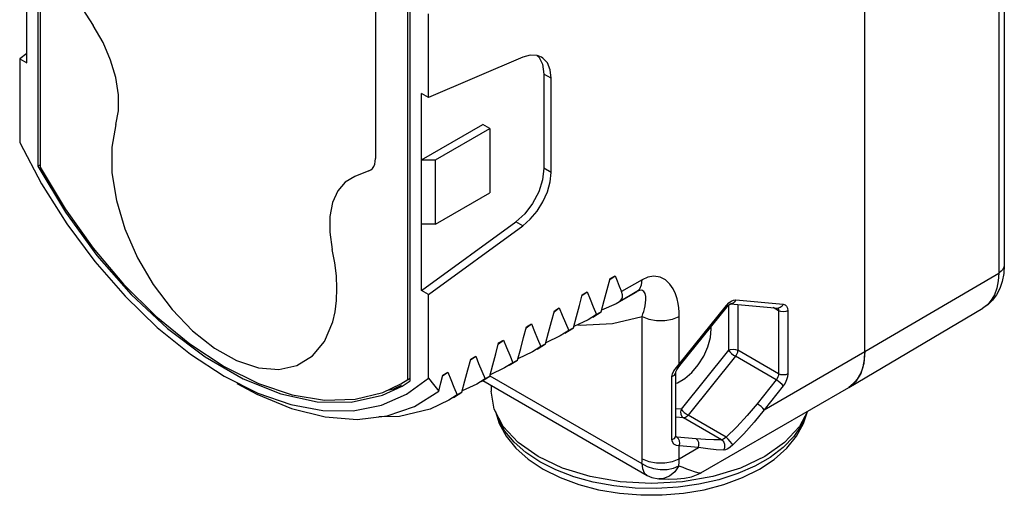
# Model space of a CAD drawing. Units: inches. Extents: x 0.4 to 16.6, y 0.6 to 10.4.
# Drawn here: x 14 to 15.5, y 7.6 to 8.3 of the extents above; entities that cross this region are included whole.
import ezdxf

# ---------------------------------------------------------------- set-up
doc = ezdxf.new("R2010")
doc.units = ezdxf.units.IN
doc.header["$LTSCALE"] = 0.935
doc.header["$MEASUREMENT"] = 0
doc.layers.get('0').update_dxf_attribs({"linetype": 'CONTINUOUS'})
doc.layers.add('02___PRT_ALL_AXES', color=7, linetype='CONTINUOUS')
doc.layers.add('COSM_SKETCH', color=7, linetype='CONTINUOUS')

msp = doc.modelspace()

# ---------------------------------------------------------------- linework, layer by layer
at = {"color": 7, "linetype": 'CONTINUOUS'}
for p, q in [((15.4613, 9.1139), (15.4613, 7.8924)), ((15.4529, 9.102), (15.4529, 7.8804)), ((15.2526, 7.7628), (15.2526, 8.9843)), ((13.9965, 8.1955), (13.9965, 8.4912)), ((14.5878, 7.8541), (14.5878, 8.1498)), ((14.5878, 8.0502), (14.6797, 8.1032)), ((14.609, 8.0502), (14.6903, 8.0971)), ((14.0131, 8.0407), (14.0166, 8.0427)), ((14.5878, 8.0502), (14.609, 8.0502)), ((14.609, 7.9537), (14.609, 8.0502)), ((14.609, 7.9537), (14.6903, 8.0007)), ((14.609, 7.9537), (14.5878, 7.9537)), ((15.2526, 7.7628), (15.4529, 7.8804)), ((14.8702, 7.8707), (14.878, 7.8763)), ((14.8706, 7.872), (14.878, 7.8763)), ((14.9186, 7.8703), (14.8878, 7.8525)), ((14.8285, 7.8466), (14.8363, 7.8522)), ((14.8288, 7.8479), (14.8363, 7.8522)), ((14.9108, 7.8525), (14.8845, 7.8374)), ((14.9056, 7.8494), (14.9057, 7.8495)), ((14.9057, 7.8495), (14.9108, 7.8525)), ((14.8795, 7.8344), (14.858, 7.8247)), ((14.8845, 7.8374), (14.8795, 7.8344)), ((15.0452, 7.8319), (15.0486, 7.8355)), ((15.0591, 7.84), (15.1301, 7.8336)), ((14.7867, 7.8224), (14.7945, 7.8281)), ((14.7871, 7.8238), (14.7945, 7.8281)), ((14.8448, 7.8143), (14.8574, 7.8223)), ((14.8574, 7.8223), (14.8504, 7.8182)), ((14.9742, 7.7436), (15.0452, 7.8319)), ((14.975, 7.7415), (15.0459, 7.8298)), ((15.0459, 7.8298), (15.0483, 7.8323)), ((15.048, 7.8319), (15.048, 7.7645)), ((15.0483, 7.8323), (15.0503, 7.8337)), ((15.0503, 7.8337), (15.0509, 7.8339)), ((15.0513, 7.8342), (15.1223, 7.8279)), ((15.0619, 7.8332), (15.0619, 7.7645)), ((15.1232, 7.8237), (15.1149, 7.8285)), ((15.1229, 7.8257), (15.1232, 7.8237)), ((15.1232, 7.8237), (15.1232, 7.7291)), ((15.1371, 7.8237), (15.1371, 7.7291)), ((15.2285, 7.7089), (15.4293, 7.8277)), ((14.8378, 7.8103), (14.8161, 7.8)), ((14.8504, 7.8182), (14.8378, 7.8103)), ((14.9186, 7.602), (14.9186, 7.8154)), ((14.9742, 7.7436), (14.9742, 7.8154)), ((14.745, 7.7983), (14.7528, 7.804)), ((14.7453, 7.7997), (14.7528, 7.804)), ((14.8086, 7.7941), (14.796, 7.7862)), ((14.803, 7.7902), (14.8156, 7.7982)), ((14.8156, 7.7982), (14.8086, 7.7941)), ((15.0223, 7.7969), (15.0219, 7.7999)), ((14.7032, 7.7742), (14.711, 7.7799)), ((14.7035, 7.7755), (14.711, 7.7799)), ((14.796, 7.7862), (14.7744, 7.7759)), ((14.7543, 7.7621), (14.7326, 7.7518)), ((14.7669, 7.77), (14.7543, 7.7621)), ((14.7612, 7.7661), (14.7739, 7.774)), ((14.7739, 7.774), (14.7669, 7.77)), ((15.048, 7.7645), (14.977, 7.6762)), ((15.1232, 7.7291), (15.0619, 7.7645)), ((15.1014, 7.6755), (15.2526, 7.7628)), ((14.6614, 7.7501), (14.6693, 7.7558)), ((14.6618, 7.7514), (14.6693, 7.7558)), ((14.7251, 7.7459), (14.7125, 7.738)), ((14.7195, 7.742), (14.7321, 7.7499)), ((14.7321, 7.7499), (14.7251, 7.7459)), ((15.0585, 7.7555), (14.9875, 7.6672)), ((15.1197, 7.7201), (15.0585, 7.7555)), ((14.6197, 7.726), (14.6275, 7.7316)), ((14.62, 7.7273), (14.6275, 7.7316)), ((14.7125, 7.738), (14.6908, 7.7277)), ((14.9663, 7.7338), (14.9699, 7.7387)), ((14.9699, 7.7387), (14.9742, 7.7436)), ((14.9724, 7.7382), (14.975, 7.7415)), ((15.2463, 7.7295), (15.2498, 7.7395)), ((14.6834, 7.7218), (14.6708, 7.7139)), ((14.6777, 7.7179), (14.6903, 7.7258)), ((14.6798, 7.7192), (14.9264, 7.5769)), ((14.6903, 7.7258), (14.6834, 7.7218)), ((14.6906, 7.7263), (14.9182, 7.5949)), ((14.9634, 7.6307), (14.9634, 7.7253)), ((14.969, 7.6358), (14.969, 7.7304)), ((15.1197, 7.7201), (15.091, 7.6844)), ((14.5372, 7.7047), (14.5465, 7.7068)), ((14.5465, 7.7068), (14.5581, 7.7122)), ((14.636, 7.6938), (14.6486, 7.7017)), ((14.6486, 7.7017), (14.6416, 7.6977)), ((14.6708, 7.7139), (14.6491, 7.7036)), ((15.0068, 7.5809), (15.2282, 7.7087)), ((15.1301, 7.7112), (15.1014, 7.6755)), ((15.2281, 7.7087), (15.2285, 7.7089)), ((15.2285, 7.7089), (15.2354, 7.714)), ((14.6416, 7.6977), (14.629, 7.6897)), ((14.977, 7.6762), (14.969, 7.6769)), ((14.9805, 7.6632), (14.969, 7.6642)), ((15.0378, 7.6302), (14.9805, 7.6632)), ((15.0447, 7.6342), (14.9875, 7.6672)), ((14.969, 7.6351), (14.969, 7.6358)), ((14.9708, 7.6342), (14.969, 7.6352)), ((14.9708, 7.6342), (14.9691, 7.6347)), ((14.9691, 7.6347), (14.9691, 7.6347)), ((14.9995, 7.6316), (14.9708, 7.6342)), ((15.003, 7.6186), (14.9742, 7.6212)), ((14.9742, 7.602), (14.9742, 7.6212)), ((14.9742, 7.602), (15.003, 7.6186)), ((14.9439, 7.5717), (14.9439, 7.5717)), ((15.0069, 7.581), (15.007, 7.581))]:
    msp.add_line(p, q, dxfattribs=at)
for points in [[(13.986, 8.0763), (14.0188, 8.0143), (14.0565, 7.9543), (14.0985, 7.8976), (14.144, 7.8455), (14.192, 7.7989), (14.2417, 7.7588), (14.2922, 7.7258)], [(15.4613, 7.8924), (15.4606, 7.8796), (15.4583, 7.8678), (15.4546, 7.8572), (15.4497, 7.8478), (15.4438, 7.8398), (15.437, 7.8331), (15.4293, 7.8277)], [(15.4529, 7.8804), (15.4522, 7.8685), (15.4501, 7.8576), (15.4467, 7.8479), (15.4419, 7.8395), (15.436, 7.8327), (15.4293, 7.8277)], [(15.4613, 7.8924), (15.4608, 7.8891), (15.4592, 7.8859), (15.4565, 7.883), (15.4529, 7.8804)], [(14.8574, 7.8223), (14.862, 7.8393), (14.8664, 7.8559), (14.8706, 7.872)], [(14.878, 7.8763), (14.8812, 7.8685), (14.8844, 7.8606), (14.8878, 7.8525)], [(14.9108, 7.8525), (14.915, 7.8566), (14.9177, 7.8627), (14.9186, 7.8703)], [(14.9742, 7.8154), (14.9741, 7.8217), (14.9736, 7.8281), (14.9726, 7.8349), (14.971, 7.8419), (14.9686, 7.8492), (14.9652, 7.8566), (14.9604, 7.8638), (14.9538, 7.8701), (14.9455, 7.8744), (14.9363, 7.8758), (14.9272, 7.8742), (14.9186, 7.8703)], [(14.8363, 7.8522), (14.8408, 7.8411), (14.8455, 7.8298), (14.8504, 7.8182)], [(14.8845, 7.8374), (14.8874, 7.84), (14.889, 7.8434), (14.8892, 7.8476), (14.8878, 7.8525)], [(14.9186, 7.8154), (14.9198, 7.819), (14.921, 7.8228), (14.9221, 7.8268), (14.9231, 7.8311), (14.9239, 7.8356), (14.9243, 7.8403), (14.9242, 7.845), (14.9234, 7.8495), (14.9214, 7.8529), (14.9184, 7.8545), (14.9148, 7.8543), (14.9108, 7.8525)], [(14.8156, 7.7982), (14.8202, 7.8152), (14.8246, 7.8318), (14.8288, 7.8479)], [(15.0486, 7.8355), (15.0522, 7.8381), (15.0558, 7.8396), (15.0591, 7.84)], [(15.0591, 7.84), (15.0573, 7.8368), (15.0546, 7.8348), (15.0516, 7.8341), (15.0513, 7.8342)], [(14.7739, 7.774), (14.7785, 7.7911), (14.7829, 7.8077), (14.7871, 7.8238)], [(14.7945, 7.8281), (14.799, 7.817), (14.8037, 7.8056), (14.8086, 7.7941)], [(15.0452, 7.8319), (15.046, 7.8303), (15.0459, 7.8298)], [(15.0509, 7.8339), (15.0514, 7.8341), (15.0513, 7.8342)], [(15.1215, 7.8279), (15.1222, 7.8272), (15.1229, 7.8257)], [(15.1301, 7.8336), (15.1283, 7.8305), (15.1256, 7.8285), (15.1226, 7.8278), (15.1223, 7.8279)], [(15.1371, 7.8237), (15.1339, 7.8225), (15.1301, 7.8221), (15.1264, 7.8225), (15.1232, 7.8237)], [(15.1301, 7.8336), (15.133, 7.8328), (15.1352, 7.8307), (15.1366, 7.8276), (15.1371, 7.8237)], [(14.8221, 7.8029), (14.826, 7.8024), (14.8742, 7.8046), (14.9186, 7.8154)], [(14.9186, 7.8154), (14.9285, 7.8113), (14.9402, 7.8091), (14.9526, 7.8091), (14.9643, 7.8113), (14.9742, 7.8154)], [(14.7321, 7.7499), (14.7367, 7.767), (14.7411, 7.7835), (14.7453, 7.7997)], [(14.7528, 7.804), (14.7573, 7.7929), (14.762, 7.7815), (14.7669, 7.77)], [(14.969, 7.715), (14.9716, 7.7158), (14.9825, 7.7221), (14.9931, 7.7312), (15.0027, 7.7427), (15.0109, 7.7557), (15.0171, 7.7697), (15.0209, 7.7837), (15.0223, 7.7969)], [(14.6903, 7.7258), (14.695, 7.7429), (14.6994, 7.7594), (14.7035, 7.7755)], [(14.711, 7.7799), (14.7155, 7.7687), (14.7202, 7.7574), (14.7251, 7.7459)], [(15.048, 7.7645), (15.0512, 7.7657), (15.055, 7.7661), (15.0588, 7.7657), (15.0619, 7.7645)], [(15.048, 7.7645), (15.0499, 7.7623), (15.0525, 7.7598), (15.0555, 7.7574), (15.0585, 7.7555)], [(15.0619, 7.7645), (15.0618, 7.763), (15.0615, 7.7613), (15.0608, 7.7594), (15.0598, 7.7574), (15.0585, 7.7555)], [(15.2498, 7.7395), (15.2519, 7.7506), (15.2526, 7.7628)], [(14.6486, 7.7017), (14.6532, 7.7188), (14.6576, 7.7353), (14.6618, 7.7514)], [(14.6693, 7.7558), (14.6737, 7.7446), (14.6784, 7.7333), (14.6834, 7.7218)], [(14.6275, 7.7316), (14.632, 7.7205), (14.6367, 7.7092), (14.6416, 7.6977)], [(14.9634, 7.7253), (14.9641, 7.7293), (14.9663, 7.7338)], [(14.969, 7.7304), (14.9693, 7.7324), (14.9706, 7.7352), (14.9724, 7.7382)], [(14.9742, 7.7436), (14.975, 7.7421), (14.975, 7.7415)], [(14.2922, 7.7258), (14.3427, 7.7005), (14.3924, 7.6832), (14.4404, 7.6743), (14.4859, 7.674), (14.5279, 7.6822), (14.5656, 7.6986), (14.5984, 7.7227)], [(14.5984, 7.7227), (14.606, 7.713), (14.6138, 7.7034)], [(14.6138, 7.7034), (14.617, 7.7155), (14.62, 7.7273)], [(14.9634, 7.7253), (14.967, 7.727), (14.9688, 7.7295), (14.969, 7.7304)], [(15.1232, 7.7291), (15.1229, 7.7269), (15.1222, 7.7246), (15.1211, 7.7223), (15.1197, 7.7201)], [(15.1301, 7.7112), (15.1283, 7.7134), (15.1256, 7.7159), (15.1226, 7.7182), (15.1197, 7.7201)], [(15.1371, 7.7291), (15.1339, 7.7279), (15.1301, 7.7275), (15.1264, 7.7279), (15.1232, 7.7291)], [(15.1371, 7.7291), (15.1366, 7.7247), (15.1352, 7.72), (15.133, 7.7154), (15.1301, 7.7112)], [(15.2354, 7.714), (15.2414, 7.721), (15.2463, 7.7295)], [(14.3112, 7.7148), (14.3412, 7.6988), (14.3932, 7.6774), (14.4436, 7.6647), (14.4916, 7.6609), (14.5365, 7.6662), (14.5776, 7.6804), (14.6138, 7.7034)], [(14.629, 7.6897), (14.6011, 7.6765), (14.555, 7.6653), (14.5241, 7.6647)], [(14.6987, 7.6729), (14.7044, 7.6549), (14.7147, 7.636), (14.7294, 7.6179), (14.7481, 7.6012), (14.7703, 7.5864)], [(14.7703, 7.5864), (14.7957, 7.5737), (14.8236, 7.5634), (14.8534, 7.5555), (14.8845, 7.5503), (14.9165, 7.5476), (14.9486, 7.5476), (14.9805, 7.5503), (15.0116, 7.5555), (15.0412, 7.5633), (15.069, 7.5736), (15.0943, 7.5862), (15.1166, 7.601), (15.1353, 7.6177), (15.15, 7.6357), (15.1604, 7.6546), (15.1663, 7.673)], [(14.977, 7.6762), (14.9762, 7.6725), (14.9766, 7.6687), (14.9781, 7.6654), (14.9805, 7.6632)], [(14.977, 7.6762), (14.9789, 7.674), (14.9815, 7.6715), (14.9846, 7.6691), (14.9875, 7.6672)], [(15.091, 7.6844), (15.076, 7.6667), (15.0605, 7.6499), (15.0447, 7.6342)], [(15.1014, 7.6755), (15.0864, 7.6568), (15.0708, 7.6392), (15.0548, 7.6229)], [(15.1014, 7.6755), (15.0996, 7.6777), (15.0969, 7.6801), (15.0939, 7.6825), (15.091, 7.6844)], [(14.7654, 7.5972), (14.7444, 7.6111), (14.7268, 7.6266), (14.7129, 7.6434), (14.703, 7.6612), (14.7006, 7.6692)], [(14.9875, 7.6672), (14.9863, 7.666), (14.985, 7.6648), (14.9836, 7.6639), (14.982, 7.6633), (14.9805, 7.6632)], [(15.1654, 7.6713), (15.1653, 7.6706), (15.1577, 7.6525), (15.1458, 7.6351), (15.13, 7.6189), (15.1105, 7.604)], [(14.9634, 7.6307), (14.967, 7.6324), (14.9688, 7.6348), (14.969, 7.6358)], [(14.9742, 7.6212), (14.9699, 7.6217), (14.9663, 7.6239), (14.9641, 7.6271), (14.9634, 7.6307)], [(14.9692, 7.6347), (14.9692, 7.6346), (14.9692, 7.6347), (14.969, 7.6351)], [(14.9742, 7.6212), (14.975, 7.6249), (14.9747, 7.6287), (14.9732, 7.6319), (14.9708, 7.6342)], [(15.0378, 7.6302), (15.0263, 7.6301), (15.0135, 7.6306), (14.9995, 7.6316)], [(15.003, 7.6186), (15.0038, 7.6224), (15.0034, 7.6261), (15.0019, 7.6294), (14.9995, 7.6316)], [(15.0447, 7.6342), (15.0425, 7.6327), (15.0406, 7.6315), (15.039, 7.6306), (15.0378, 7.6302)], [(15.0409, 7.6148), (15.0427, 7.6188), (15.0427, 7.6234), (15.0409, 7.6274), (15.0378, 7.6302)], [(15.0548, 7.6229), (15.0533, 7.625), (15.0508, 7.628), (15.0477, 7.6313), (15.0447, 7.6342)], [(15.0409, 7.6148), (15.0297, 7.6155), (15.017, 7.6167), (15.003, 7.6186)], [(15.0548, 7.6229), (15.0508, 7.6194), (15.0471, 7.6169), (15.0438, 7.6153), (15.0409, 7.6148)], [(15.1105, 7.604), (15.0877, 7.5909), (15.062, 7.5796), (15.0338, 7.5705), (15.0038, 7.5636), (14.9724, 7.5592), (14.9403, 7.5573), (14.9081, 7.558), (14.8763, 7.5612), (14.8455, 7.5669), (14.8164, 7.5749), (14.7895, 7.5851), (14.7654, 7.5972)], [(14.9182, 7.5949), (14.9185, 7.5984), (14.9186, 7.602)], [(14.9186, 7.602), (14.9285, 7.5979), (14.9402, 7.5957), (14.9526, 7.5957), (14.9643, 7.5979), (14.9742, 7.602)], [(14.9737, 7.5913), (14.9741, 7.5966), (14.9742, 7.602)], [(14.9182, 7.5949), (14.9263, 7.5904), (14.9358, 7.5872), (14.9459, 7.5857), (14.9561, 7.5859), (14.9655, 7.5878), (14.9737, 7.5913)], [(14.9182, 7.5949), (14.9191, 7.5872), (14.9219, 7.581), (14.9264, 7.5769)], [(14.9737, 7.5913), (14.9676, 7.5823), (14.9597, 7.5757), (14.9507, 7.5722), (14.9439, 7.5717)], [(14.9737, 7.5913), (14.9794, 7.5891), (14.9853, 7.5868), (14.9912, 7.5846), (14.9968, 7.5828), (15.0017, 7.5814), (15.0054, 7.5808), (15.0069, 7.581)], [(14.9264, 7.5769), (14.9331, 7.5738), (14.9439, 7.5717)], [(14.9439, 7.5717), (14.9579, 7.5712), (14.9711, 7.5716), (14.9821, 7.5728), (14.9924, 7.575), (15.0028, 7.5788), (15.0069, 7.581)]]:
    msp.add_lwpolyline(points, dxfattribs=at)
at = {"layer": '02___PRT_ALL_AXES', "color": 7, "linetype": 'CONTINUOUS'}
for p, q in [((15.2526, 7.7628), (15.2526, 8.9843)), ((14.0131, 8.6268), (14.0131, 8.0407)), ((14.0166, 8.6244), (14.0166, 8.0391)), ((14.5678, 7.7208), (14.5678, 8.3062)), ((14.5713, 7.7185), (14.5713, 8.3045)), ((14.5984, 8.1437), (14.5984, 8.269)), ((13.9965, 8.2093), (13.986, 8.2016)), ((14.7398, 8.2038), (14.5984, 8.1437)), ((14.7616, 8.2065), (14.7637, 8.2047)), ((13.986, 8.2016), (13.986, 8.0763)), ((13.986, 8.2016), (13.9965, 8.1955)), ((14.7716, 8.1786), (14.7716, 8.0374)), ((14.7822, 8.1725), (14.7716, 8.1786)), ((14.7822, 8.0313), (14.7822, 8.1725)), ((14.5984, 8.1437), (14.5878, 8.1498)), ((14.6903, 8.0971), (14.6797, 8.1032)), ((14.6903, 8.0971), (14.6903, 8.0007)), ((14.7822, 8.0313), (14.7716, 8.0374)), ((14.5878, 7.8541), (14.7292, 7.9572)), ((14.7398, 7.9511), (14.7292, 7.9572)), ((14.5984, 7.848), (14.7398, 7.9511)), ((14.5984, 7.848), (14.5878, 7.8541)), ((14.9056, 7.8494), (14.8846, 7.8373)), ((14.5984, 7.7227), (14.5984, 7.848)), ((14.5569, 7.714), (14.5678, 7.7208)), ((14.5589, 7.7106), (14.5713, 7.7185)), ((14.5678, 7.7208), (14.5713, 7.7229)), ((14.5713, 7.7223), (14.568, 7.7204)), ((15.2386, 7.7173), (15.2282, 7.7087)), ((14.5298, 7.6971), (14.5589, 7.7106)), ((14.6923, 7.712), (14.6923, 7.7033)), ((14.6969, 7.6762), (14.6923, 7.7033))]:
    msp.add_line(p, q, dxfattribs=at)
for points in [[(14.7679, 8.2041), (14.7614, 8.2066), (14.7511, 8.207), (14.7398, 8.2038)], [(14.7637, 8.2047), (14.7696, 8.1934), (14.7716, 8.1786)], [(14.7822, 8.1725), (14.7808, 8.1851), (14.7767, 8.1953), (14.7701, 8.2026), (14.7679, 8.2041)], [(14.0131, 8.0407), (14.0546, 7.9715), (14.1015, 7.9069), (14.1528, 7.8484), (14.2072, 7.7973), (14.2637, 7.7548), (14.3207, 7.7218), (14.3771, 7.6992), (14.4316, 7.6874), (14.4829, 7.6867), (14.5298, 7.6971)], [(14.0166, 8.0391), (14.054, 7.9765), (14.096, 7.9176), (14.1417, 7.8636), (14.1902, 7.8155), (14.2407, 7.7741), (14.2922, 7.7403), (14.3437, 7.7147), (14.3941, 7.6977), (14.4427, 7.6898), (14.4884, 7.6911), (14.5303, 7.7015), (14.5569, 7.714)], [(14.7716, 8.0374), (14.7696, 8.0203), (14.7637, 8.0022), (14.7545, 7.9848), (14.7427, 7.9693), (14.7292, 7.9572)], [(14.7398, 7.9511), (14.7511, 7.9609), (14.7614, 7.9732), (14.7701, 7.9872), (14.7767, 8.0022), (14.7808, 8.0171), (14.7822, 8.0313)], [(15.2526, 7.7628), (15.251, 7.7449), (15.2463, 7.7295), (15.2386, 7.7173)], [(15.1023, 7.6053), (15.0659, 7.588), (15.0244, 7.5752), (14.9793, 7.5673), (14.9325, 7.5646), (14.8856, 7.5673), (14.8406, 7.5752), (14.7991, 7.588), (14.7627, 7.6053), (14.7328, 7.6263), (14.7106, 7.6502), (14.6969, 7.6762)], [(15.1663, 7.673), (15.1544, 7.6502), (15.1322, 7.6263), (15.1023, 7.6053)]]:
    msp.add_lwpolyline(points, dxfattribs=at)
at = {"layer": 'COSM_SKETCH', "color": 7, "linetype": 'CONTINUOUS'}
for p, q in [((14.5191, 8.3326), (14.5191, 8.0523)), ((14.0752, 8.2839), (14.0962, 8.2515)), ((14.5091, 8.0334), (14.4881, 8.0252))]:
    msp.add_line(p, q, dxfattribs=at)
for points in [[(14.13, 8.1029), (14.1338, 8.1238), (14.1338, 8.1474), (14.1298, 8.1733), (14.122, 8.1997), (14.1108, 8.2258), (14.0962, 8.2515)], [(14.13, 8.1029), (14.1238, 8.069), (14.124, 8.0308), (14.1308, 7.9889), (14.1437, 7.9464), (14.1626, 7.9034), (14.1862, 7.8631), (14.2143, 7.8257), (14.2449, 7.7938), (14.278, 7.7677), (14.311, 7.7491), (14.3438, 7.7383), (14.3741, 7.7359), (14.4013, 7.7418), (14.4247, 7.7562), (14.4426, 7.7779), (14.455, 7.8071)], [(14.5091, 8.0334), (14.512, 8.035), (14.5145, 8.0373), (14.5165, 8.0402), (14.5179, 8.0437), (14.5188, 8.0478), (14.5191, 8.0523)], [(14.4881, 8.0252), (14.4738, 8.0166), (14.4625, 8.0035), (14.4546, 7.9859), (14.4506, 7.965), (14.4505, 7.9415), (14.4544, 7.9156)], [(14.455, 7.8071), (14.4585, 7.8223), (14.4606, 7.8393), (14.4613, 7.8572), (14.4605, 7.8761), (14.4582, 7.8956), (14.4544, 7.9156)]]:
    msp.add_lwpolyline(points, dxfattribs=at)

doc.saveas('drawing.dxf')
